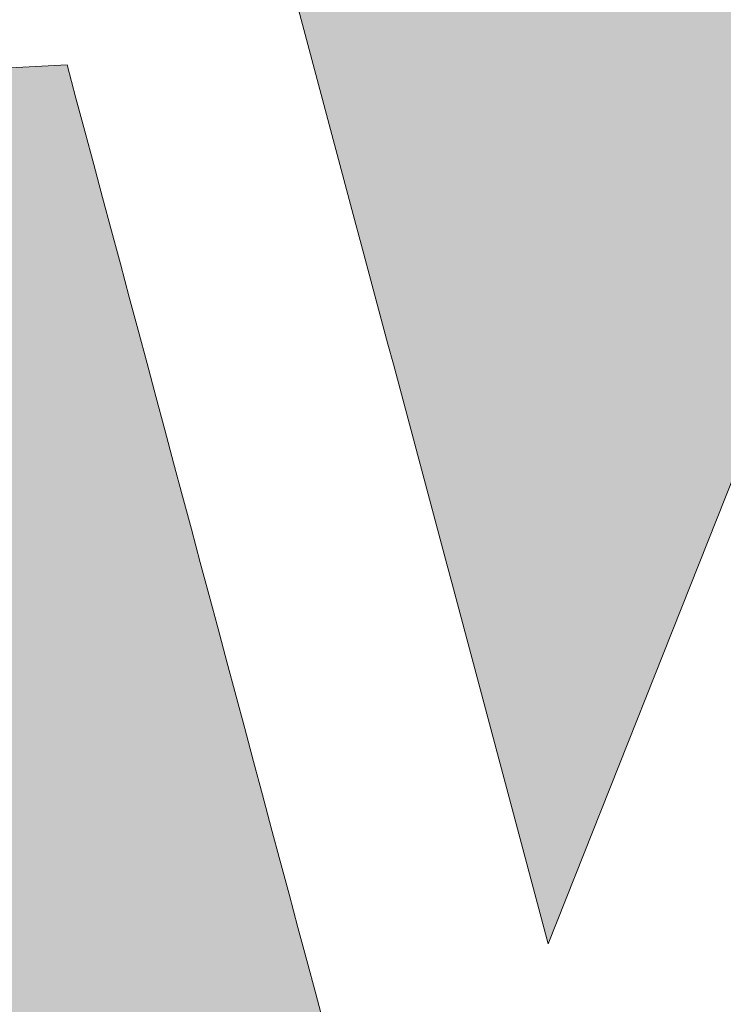
# Model space of a CAD drawing. Units: inches. Extents: x 316.7 to 358.5, y 583 to 604.8.
# Drawn here: x 326.7 to 328.3, y 586.8 to 588.9 of the extents above; entities that cross this region are included whole.
import ezdxf

# ---------------------------------------------------------------- set-up
doc = ezdxf.new("R2010")
doc.units = ezdxf.units.IN
doc.header["$MEASUREMENT"] = 0
doc.layers.add('Layer 1', color=7, linetype='Continuous')

msp = doc.modelspace()

# ---------------------------------------------------------------- hatches: boundary and pattern name
at = {"layer": 'Layer 1', "true_color": 0xffffff}
h = msp.add_hatch(color=7, dxfattribs=at)
edge = h.paths.add_edge_path()
edge.add_spline(control_points=[(334.5371, 592.6641), (335.7676, 592.6206), (336.8779, 592.103), (337.6924, 591.2896), (337.7422, 591.2397), (337.791, 591.1875), (337.8398, 591.1348), (337.8398, 591.1348), (337.8457, 591.2217), (337.8457, 591.2217), (337.9121, 591.2749), (337.9785, 591.3271), (338.0469, 591.3794), (338.3359, 590.9707), (338.5088, 590.5732), (338.5469, 590.1895), (338.5469, 590.1895), (338.5234, 590.1655), (338.5234, 590.1655), (338.7207, 589.7949), (338.8691, 589.3945), (338.9619, 588.9741), (338.9619, 588.9741), (339.0078, 589.0454), (339.0078, 589.0454), (339.0918, 589.0576), (339.1758, 589.0693), (339.2607, 589.0815), (339.3086, 588.582), (339.2588, 588.1523), (339.1006, 587.7998), (339.1006, 587.7998), (339.0674, 587.7915), (339.0674, 587.7915), (339.0508, 587.3564), (338.9766, 586.9375), (338.8516, 586.54), (338.8516, 586.54), (338.9277, 586.5791), (338.9277, 586.5791), (339.0059, 586.5479), (339.0859, 586.5151), (339.1641, 586.4839), (338.9551, 586.0278), (338.6973, 585.6792), (338.3848, 585.4541), (338.3848, 585.4541), (338.3516, 585.4634), (338.3516, 585.4634), (338.1631, 585.1636), (337.9414, 584.8853), (337.6924, 584.6362), (337.6416, 584.585), (337.5898, 584.5361), (337.5371, 584.4878), (337.5371, 584.4878), (337.623, 584.4834), (337.623, 584.4834), (337.6758, 584.4165), (337.7295, 584.3491), (337.7822, 584.2822), (337.373, 583.9922), (336.9766, 583.8203), (336.5918, 583.7813), (336.5918, 583.7813), (336.5684, 583.8052), (336.5684, 583.8052), (336.1973, 583.6079), (335.7969, 583.4595), (335.376, 583.3672), (335.376, 583.3672), (335.4473, 583.3208), (335.4473, 583.3208), (335.459, 583.2363), (335.4717, 583.1509), (335.4844, 583.0669), (334.9854, 583.0205), (334.5547, 583.0693), (334.2021, 583.228), (334.2021, 583.228), (334.1934, 583.2612), (334.1934, 583.2612), (333.7598, 583.2769), (333.3398, 583.3511), (332.9434, 583.4771), (332.9434, 583.4771), (332.9805, 583.4009), (332.9805, 583.4009), (332.9492, 583.3213), (332.918, 583.2427), (332.8867, 583.1631), (332.4307, 583.3721), (332.082, 583.6299), (331.8564, 583.9438), (331.8564, 583.9438), (331.8652, 583.9766), (331.8652, 583.9766), (331.5654, 584.1646), (331.2891, 584.3867), (331.0381, 584.6362), (330.9883, 584.686), (330.9395, 584.7383), (330.8906, 584.791), (330.8906, 584.791), (330.8848, 584.7036), (330.8848, 584.7036), (330.8184, 584.6519), (330.752, 584.5991), (330.6846, 584.5464), (330.3945, 584.9546), (330.2227, 585.3521), (330.1836, 585.7368), (330.1836, 585.7368), (330.207, 585.7598), (330.207, 585.7598), (330.0107, 586.1304), (329.8613, 586.5308), (329.7695, 586.9526), (329.7695, 586.9526), (329.7227, 586.8804), (329.7227, 586.8804), (329.6387, 586.8677), (329.5547, 586.8564), (329.4697, 586.8442), (329.4219, 587.3438), (329.4717, 587.7734), (329.6299, 588.1255), (329.6299, 588.1255), (329.6631, 588.1348), (329.6631, 588.1348), (329.6797, 588.5693), (329.7539, 588.9888), (329.8789, 589.3853), (329.8789, 589.3853), (329.8027, 589.3467), (329.8027, 589.3467), (329.7246, 589.3789), (329.6445, 589.4102), (329.5664, 589.4419), (329.7754, 589.8975), (330.0332, 590.2461), (330.3457, 590.4712), (330.3457, 590.4712), (330.3789, 590.4624), (330.3789, 590.4624), (330.5684, 590.7622), (330.7891, 591.04), (331.0381, 591.2896), (331.0898, 591.3403), (331.1406, 591.3896), (331.1934, 591.4375), (331.1934, 591.4375), (331.1074, 591.4424), (331.1074, 591.4424), (331.0537, 591.5093), (331.001, 591.5767), (330.9482, 591.6436), (331.3574, 591.9331), (331.7539, 592.1064), (332.1387, 592.1455), (332.1387, 592.1455), (332.1621, 592.1216), (332.1621, 592.1216), (332.5332, 592.3179), (332.9336, 592.4663), (333.3545, 592.5586), (333.3545, 592.5586), (333.2832, 592.606), (333.2832, 592.606), (333.2715, 592.6904), (333.2588, 592.7744), (333.2461, 592.8589), (333.7461, 592.9053), (334.1758, 592.856), (334.5283, 592.6978), (334.5283, 592.6978), (334.5371, 592.6641), (334.5371, 592.6641), (334.5371, 592.6641), (334.5371, 592.6641), (334.5371, 592.6641)], knot_values=[0, 0, 0, 0, 1, 1, 1, 2, 2, 2, 3, 3, 3, 4, 4, 4, 5, 5, 5, 6, 6, 6, 7, 7, 7, 8, 8, 8, 9, 9, 9, 10, 10, 10, 11, 11, 11, 12, 12, 12, 13, 13, 13, 14, 14, 14, 15, 15, 15, 16, 16, 16, 17, 17, 17, 18, 18, 18, 19, 19, 19, 20, 20, 20, 21, 21, 21, 22, 22, 22, 23, 23, 23, 24, 24, 24, 25, 25, 25, 26, 26, 26, 27, 27, 27, 28, 28, 28, 29, 29, 29, 30, 30, 30, 31, 31, 31, 32, 32, 32, 33, 33, 33, 34, 34, 34, 35, 35, 35, 36, 36, 36, 37, 37, 37, 38, 38, 38, 39, 39, 39, 40, 40, 40, 41, 41, 41, 42, 42, 42, 43, 43, 43, 44, 44, 44, 45, 45, 45, 46, 46, 46, 47, 47, 47, 48, 48, 48, 49, 49, 49, 50, 50, 50, 51, 51, 51, 52, 52, 52, 53, 53, 53, 54, 54, 54, 55, 55, 55, 56, 56, 56, 57, 57, 57, 58, 58, 58, 59, 59, 59, 60, 60, 60, 60], degree=3, periodic=1)
edge = h.paths.add_edge_path()
edge.add_spline(control_points=[(327.915, 586.8892), (327.915, 586.8892), (330.166, 592.5586), (330.166, 592.5586), (330.166, 592.5586), (326.8418, 592.5586), (326.8418, 592.5586), (326.8418, 592.5586), (324.2275, 589.2339), (324.2275, 589.2339), (325.2051, 589.3931), (326.1826, 589.5513), (327.1602, 589.71), (327.4121, 588.7695), (327.6641, 587.8296), (327.915, 586.8892), (327.915, 586.8892), (327.915, 586.8892), (327.915, 586.8892)], knot_values=[0, 0, 0, 0, 1, 1, 1, 2, 2, 2, 3, 3, 3, 4, 4, 4, 5, 5, 5, 6, 6, 6, 6], degree=3, periodic=1)
edge = h.paths.add_edge_path()
edge.add_spline(control_points=[(326.8535, 588.8276), (327.2715, 587.2666), (327.6895, 585.7056), (328.1074, 584.145), (324.46, 584.145), (320.8115, 584.145), (317.1641, 584.145), (317.0186, 584.7056), (316.8721, 585.2661), (316.7266, 585.8267), (319.8789, 587.7603), (323.2832, 588.645), (326.8535, 588.8276), (326.8535, 588.8276), (326.8535, 588.8276), (326.8535, 588.8276)], knot_values=[0, 0, 0, 0, 1, 1, 1, 2, 2, 2, 3, 3, 3, 4, 4, 4, 5, 5, 5, 5], degree=3, periodic=1)
h.paths.add_polyline_path([(340.959, 588.1299), (348.1484, 588.1299), (348.1484, 587.0366), (340.959, 587.0366)])
edge = h.paths.add_edge_path()
edge.add_spline(control_points=[(338.0537, 600.0005), (338.0537, 600.0005), (337.1211, 600.0049), (337.1211, 600.0049), (337.1211, 600.0049), (336.3965, 604.7935), (336.3965, 604.7935), (336.3965, 604.7935), (335.1592, 604.7935), (335.1592, 604.7935), (335.1592, 604.7935), (325.8203, 604.7935), (325.8203, 604.7935), (325.8203, 604.7935), (325.2002, 603.1514), (325.2002, 603.1514), (325.2002, 603.1514), (325.9844, 603.1514), (325.9844, 603.1514), (325.9844, 603.1514), (328.2305, 594.7695), (328.2305, 594.7695), (328.2305, 594.7695), (328.293, 594.5342), (328.293, 594.5342), (328.293, 594.5342), (328.2969, 594.5332), (328.2969, 594.5332), (328.2969, 594.5332), (328.5137, 593.7085), (328.5137, 593.7085), (328.5137, 593.7085), (334.209, 593.7085), (334.209, 593.7085), (334.209, 593.7085), (334.3359, 594.0093), (334.3359, 594.0093), (338.6709, 593.3345), (340.4521, 591.3784), (341.8545, 588.5952), (341.8545, 588.5952), (347.1621, 588.5952), (347.1621, 588.5952), (349.2109, 590.7441), (351.8438, 592.2104), (355.6445, 592.3159), (355.6445, 592.3159), (355.6445, 595.9819), (355.6445, 595.9819), (355.6445, 595.9819), (353.0723, 595.9819), (353.0723, 595.9819), (353.0723, 595.9819), (350.8281, 599.9312), (350.8281, 599.9312), (350.8281, 599.9312), (340.2676, 599.9883), (340.2676, 599.9883), (340.2676, 599.9883), (340.6465, 601.2134), (340.6465, 601.2134), (340.6465, 601.2134), (355.1699, 601.2134), (355.1699, 601.2134), (355.1699, 601.2134), (355.6748, 599.729), (355.6748, 599.729), (355.6748, 599.729), (357.6855, 600.4111), (357.6855, 600.4111), (357.6855, 600.4111), (356.9355, 602.6167), (356.9355, 602.6167), (356.9355, 602.6167), (356.6895, 603.3398), (356.6895, 603.3398), (356.6895, 603.3398), (355.9297, 603.3398), (355.9297, 603.3398), (355.9297, 603.3398), (339.8643, 603.3398), (339.8643, 603.3398), (339.8643, 603.3398), (339.083, 603.3398), (339.083, 603.3398), (339.083, 603.3398), (338.8516, 602.5879), (338.8516, 602.5879), (338.8516, 602.5879), (338.0537, 600.0005), (338.0537, 600.0005), (338.0537, 600.0005), (338.0537, 600.0005), (338.0537, 600.0005)], knot_values=[0, 0, 0, 0, 1, 1, 1, 2, 2, 2, 3, 3, 3, 4, 4, 4, 5, 5, 5, 6, 6, 6, 7, 7, 7, 8, 8, 8, 9, 9, 9, 10, 10, 10, 11, 11, 11, 12, 12, 12, 13, 13, 13, 14, 14, 14, 15, 15, 15, 16, 16, 16, 17, 17, 17, 18, 18, 18, 19, 19, 19, 20, 20, 20, 21, 21, 21, 22, 22, 22, 23, 23, 23, 24, 24, 24, 25, 25, 25, 26, 26, 26, 27, 27, 27, 28, 28, 28, 29, 29, 29, 30, 30, 30, 31, 31, 31, 31], degree=3, periodic=1)
edge = h.paths.add_edge_path()
edge.add_spline(control_points=[(333.0488, 597.8638), (331.5684, 597.3086), (330, 597.0459), (328.3105, 597.2026), (328.3105, 597.2026), (326.7168, 603.1514), (326.7168, 603.1514), (326.7168, 603.1514), (333.998, 603.1514), (333.998, 603.1514), (333.998, 603.1514), (333.0488, 597.8638), (333.0488, 597.8638), (333.0488, 597.8638), (333.0488, 597.8638), (333.0488, 597.8638)], knot_values=[0, 0, 0, 0, 1, 1, 1, 2, 2, 2, 3, 3, 3, 4, 4, 4, 5, 5, 5, 5], degree=3, periodic=1)
edge = h.paths.add_edge_path()
edge.add_spline(control_points=[(354.5957, 590.9609), (355.6084, 590.9243), (356.5215, 590.499), (357.1914, 589.8291), (357.2334, 589.7886), (357.2734, 589.7461), (357.3125, 589.7021), (357.3125, 589.7021), (357.3164, 589.7739), (357.3164, 589.7739), (357.373, 589.8169), (357.4277, 589.8608), (357.4824, 589.9033), (357.7217, 589.5669), (357.8633, 589.2407), (357.8945, 588.9243), (357.8945, 588.9243), (357.875, 588.9053), (357.875, 588.9053), (358.0371, 588.6001), (358.1602, 588.271), (358.2363, 587.9243), (358.2363, 587.9243), (358.2734, 587.9824), (358.2734, 587.9824), (358.3438, 587.9932), (358.4131, 588.0029), (358.4824, 588.0132), (358.5215, 587.6021), (358.4805, 587.248), (358.3496, 586.958), (358.3496, 586.958), (358.3223, 586.9517), (358.3223, 586.9517), (358.3105, 586.5938), (358.249, 586.248), (358.1445, 585.9219), (358.1445, 585.9219), (358.208, 585.9536), (358.208, 585.9536), (358.2734, 585.9277), (358.3379, 585.9019), (358.4023, 585.876), (358.2314, 585.5005), (358.0195, 585.2144), (357.7617, 585.0283), (357.7617, 585.0283), (357.7344, 585.0352), (357.7344, 585.0352), (357.5791, 584.7891), (357.3965, 584.5601), (357.1914, 584.3555), (357.1504, 584.314), (357.1074, 584.2729), (357.0645, 584.2334), (357.0645, 584.2334), (357.1348, 584.2295), (357.1348, 584.2295), (357.1787, 584.1748), (357.2227, 584.1191), (357.2656, 584.0635), (356.9277, 583.8257), (356.6025, 583.6831), (356.2871, 583.6514), (356.2871, 583.6514), (356.2676, 583.6709), (356.2676, 583.6709), (355.9629, 583.5083), (355.6328, 583.3862), (355.2852, 583.3101), (355.2852, 583.3101), (355.3457, 583.2725), (355.3457, 583.2725), (355.3545, 583.2026), (355.3652, 583.1333), (355.375, 583.064), (354.9629, 583.0259), (354.6094, 583.0659), (354.3203, 583.1963), (354.3203, 583.1963), (354.3125, 583.2241), (354.3125, 583.2241), (353.9551, 583.2363), (353.6094, 583.2983), (353.2832, 583.4009), (353.2832, 583.4009), (353.3154, 583.3389), (353.3154, 583.3389), (353.2891, 583.2734), (353.2637, 583.2085), (353.2373, 583.1436), (352.8623, 583.3159), (352.5762, 583.5269), (352.3896, 583.7856), (352.3896, 583.7856), (352.3984, 583.8125), (352.3984, 583.8125), (352.1504, 583.9673), (351.9219, 584.1499), (351.7168, 584.3555), (351.6758, 584.3965), (351.6348, 584.439), (351.5947, 584.4824), (351.5947, 584.4824), (351.5918, 584.4111), (351.5918, 584.4111), (351.5371, 584.3677), (351.4805, 584.3237), (351.4258, 584.2813), (351.1875, 584.6177), (351.0449, 584.9448), (351.0127, 585.2607), (351.0127, 585.2607), (351.0332, 585.2803), (351.0332, 585.2803), (350.8711, 585.585), (350.748, 585.9141), (350.6729, 586.2603), (350.6729, 586.2603), (350.6338, 586.2021), (350.6338, 586.2021), (350.5645, 586.1919), (350.4951, 586.1812), (350.4258, 586.1714), (350.3867, 586.5825), (350.4277, 586.937), (350.5586, 587.2271), (350.5586, 587.2271), (350.5859, 587.2334), (350.5859, 587.2334), (350.5977, 587.5908), (350.6602, 587.9365), (350.7627, 588.2627), (350.7627, 588.2627), (350.7012, 588.231), (350.7012, 588.231), (350.6357, 588.2568), (350.5703, 588.2827), (350.5049, 588.3101), (350.6777, 588.6841), (350.8896, 588.9712), (351.1465, 589.1567), (351.1465, 589.1567), (351.1738, 589.1494), (351.1738, 589.1494), (351.3281, 589.3965), (351.5117, 589.6245), (351.7168, 589.8291), (351.7588, 589.8711), (351.8008, 589.9116), (351.8438, 589.9517), (351.8438, 589.9517), (351.7725, 589.9551), (351.7725, 589.9551), (351.7285, 590.0107), (351.6865, 590.0654), (351.6426, 590.1211), (351.9785, 590.3589), (352.3066, 590.502), (352.6221, 590.5337), (352.6221, 590.5337), (352.6416, 590.5137), (352.6416, 590.5137), (352.9473, 590.6758), (353.2754, 590.7983), (353.623, 590.874), (353.623, 590.874), (353.5635, 590.9126), (353.5635, 590.9126), (353.5527, 590.9819), (353.543, 591.0513), (353.5342, 591.1211), (353.9443, 591.1597), (354.2988, 591.1191), (354.5879, 590.9883), (354.5879, 590.9883), (354.5957, 590.9609), (354.5957, 590.9609), (354.5957, 590.9609), (354.5957, 590.9609), (354.5957, 590.9609)], knot_values=[0, 0, 0, 0, 1, 1, 1, 2, 2, 2, 3, 3, 3, 4, 4, 4, 5, 5, 5, 6, 6, 6, 7, 7, 7, 8, 8, 8, 9, 9, 9, 10, 10, 10, 11, 11, 11, 12, 12, 12, 13, 13, 13, 14, 14, 14, 15, 15, 15, 16, 16, 16, 17, 17, 17, 18, 18, 18, 19, 19, 19, 20, 20, 20, 21, 21, 21, 22, 22, 22, 23, 23, 23, 24, 24, 24, 25, 25, 25, 26, 26, 26, 27, 27, 27, 28, 28, 28, 29, 29, 29, 30, 30, 30, 31, 31, 31, 32, 32, 32, 33, 33, 33, 34, 34, 34, 35, 35, 35, 36, 36, 36, 37, 37, 37, 38, 38, 38, 39, 39, 39, 40, 40, 40, 41, 41, 41, 42, 42, 42, 43, 43, 43, 44, 44, 44, 45, 45, 45, 46, 46, 46, 47, 47, 47, 48, 48, 48, 49, 49, 49, 50, 50, 50, 51, 51, 51, 52, 52, 52, 53, 53, 53, 54, 54, 54, 55, 55, 55, 56, 56, 56, 57, 57, 57, 58, 58, 58, 59, 59, 59, 60, 60, 60, 60], degree=3, periodic=1)
edge = h.paths.add_edge_path()
edge.add_spline(control_points=[(356.1035, 588.7427), (356.5264, 588.3203), (356.7881, 587.7373), (356.7881, 587.0923), (356.7881, 586.4482), (356.5264, 585.8647), (356.1035, 585.4419), (355.6816, 585.0195), (355.0986, 584.7583), (354.4531, 584.7583), (353.8096, 584.7583), (353.2266, 585.0195), (352.8037, 585.4419), (352.3809, 585.8647), (352.1211, 586.4482), (352.1211, 587.0923), (352.1211, 587.7373), (352.3809, 588.3203), (352.8037, 588.7427), (353.2266, 589.165), (353.8096, 589.4263), (354.4531, 589.4263), (355.0986, 589.4263), (355.6816, 589.165), (356.1035, 588.7427), (356.1035, 588.7427), (356.1035, 588.7427), (356.1035, 588.7427)], knot_values=[0, 0, 0, 0, 1, 1, 1, 2, 2, 2, 3, 3, 3, 4, 4, 4, 5, 5, 5, 6, 6, 6, 7, 7, 7, 8, 8, 8, 9, 9, 9, 9], degree=3, periodic=1)
edge = h.paths.add_edge_path()
edge.add_spline(control_points=[(336.3711, 589.9683), (335.8574, 590.4814), (335.1484, 590.7993), (334.3652, 590.7993), (333.582, 590.7993), (332.873, 590.4814), (332.3604, 589.9683), (331.8477, 589.4546), (331.5293, 588.7461), (331.5293, 587.9634), (331.5293, 587.1792), (331.8477, 586.4707), (332.3604, 585.9575), (332.873, 585.4438), (333.582, 585.127), (334.3652, 585.127), (335.1484, 585.127), (335.8574, 585.4438), (336.3711, 585.9575), (336.8838, 586.4707), (337.2012, 587.1792), (337.2012, 587.9634), (337.2012, 588.7461), (336.8838, 589.4546), (336.3711, 589.9683)], knot_values=[0, 0, 0, 0, 1, 1, 1, 2, 2, 2, 3, 3, 3, 4, 4, 4, 5, 5, 5, 6, 6, 6, 7, 7, 7, 8, 8, 8, 8], degree=3, periodic=1)

# ---------------------------------------------------------------- linework, layer by layer
at = {"layer": 'Layer 1', "lineweight": 0}
for points, knots in [([(338.0537, 600.0005), (338.0537, 600.0005), (337.1211, 600.0049), (337.1211, 600.0049), (337.1211, 600.0049), (336.3965, 604.7935), (336.3965, 604.7935), (336.3965, 604.7935), (335.1592, 604.7935), (335.1592, 604.7935), (335.1592, 604.7935), (325.8203, 604.7935), (325.8203, 604.7935), (325.8203, 604.7935), (325.2002, 603.1514), (325.2002, 603.1514), (325.2002, 603.1514), (325.9844, 603.1514), (325.9844, 603.1514), (325.9844, 603.1514), (328.2305, 594.7695), (328.2305, 594.7695), (328.2305, 594.7695), (328.293, 594.5342), (328.293, 594.5342), (328.293, 594.5342), (328.2969, 594.5332), (328.2969, 594.5332), (328.2969, 594.5332), (328.5137, 593.7085), (328.5137, 593.7085), (328.5137, 593.7085), (334.209, 593.7085), (334.209, 593.7085), (334.209, 593.7085), (334.3359, 594.0093), (334.3359, 594.0093), (338.6709, 593.3345), (340.4521, 591.3784), (341.8545, 588.5952), (341.8545, 588.5952), (347.1621, 588.5952), (347.1621, 588.5952), (349.2109, 590.7441), (351.8438, 592.2104), (355.6445, 592.3159), (355.6445, 592.3159), (355.6445, 595.9819), (355.6445, 595.9819), (355.6445, 595.9819), (353.0723, 595.9819), (353.0723, 595.9819), (353.0723, 595.9819), (350.8281, 599.9312), (350.8281, 599.9312), (350.8281, 599.9312), (340.2676, 599.9883), (340.2676, 599.9883), (340.2676, 599.9883), (340.6465, 601.2134), (340.6465, 601.2134), (340.6465, 601.2134), (355.1699, 601.2134), (355.1699, 601.2134), (355.1699, 601.2134), (355.6748, 599.729), (355.6748, 599.729), (355.6748, 599.729), (357.6855, 600.4111), (357.6855, 600.4111), (357.6855, 600.4111), (356.9355, 602.6167), (356.9355, 602.6167), (356.9355, 602.6167), (356.6895, 603.3398), (356.6895, 603.3398), (356.6895, 603.3398), (355.9297, 603.3398), (355.9297, 603.3398), (355.9297, 603.3398), (339.8643, 603.3398), (339.8643, 603.3398), (339.8643, 603.3398), (339.083, 603.3398), (339.083, 603.3398), (339.083, 603.3398), (338.8516, 602.5879), (338.8516, 602.5879), (338.8516, 602.5879), (338.0537, 600.0005), (338.0537, 600.0005), (338.0537, 600.0005), (338.0537, 600.0005), (338.0537, 600.0005)], [0, 0, 0, 0, 1, 1, 1, 2, 2, 2, 3, 3, 3, 4, 4, 4, 5, 5, 5, 6, 6, 6, 7, 7, 7, 8, 8, 8, 9, 9, 9, 10, 10, 10, 11, 11, 11, 12, 12, 12, 13, 13, 13, 14, 14, 14, 15, 15, 15, 16, 16, 16, 17, 17, 17, 18, 18, 18, 19, 19, 19, 20, 20, 20, 21, 21, 21, 22, 22, 22, 23, 23, 23, 24, 24, 24, 25, 25, 25, 26, 26, 26, 27, 27, 27, 28, 28, 28, 29, 29, 29, 30, 30, 30, 31, 31, 31, 31]), ([(327.915, 586.8892), (327.915, 586.8892), (330.166, 592.5586), (330.166, 592.5586), (330.166, 592.5586), (326.8418, 592.5586), (326.8418, 592.5586), (326.8418, 592.5586), (324.2275, 589.2339), (324.2275, 589.2339), (325.2051, 589.3931), (326.1826, 589.5513), (327.1602, 589.71), (327.4121, 588.7695), (327.6641, 587.8296), (327.915, 586.8892), (327.915, 586.8892), (327.915, 586.8892), (327.915, 586.8892)], [0, 0, 0, 0, 1, 1, 1, 2, 2, 2, 3, 3, 3, 4, 4, 4, 5, 5, 5, 6, 6, 6, 6]), ([(326.8535, 588.8276), (327.2715, 587.2666), (327.6895, 585.7056), (328.1074, 584.145), (324.46, 584.145), (320.8115, 584.145), (317.1641, 584.145), (317.0186, 584.7056), (316.8721, 585.2661), (316.7266, 585.8267), (319.8789, 587.7603), (323.2832, 588.645), (326.8535, 588.8276), (326.8535, 588.8276), (326.8535, 588.8276), (326.8535, 588.8276)], [0, 0, 0, 0, 1, 1, 1, 2, 2, 2, 3, 3, 3, 4, 4, 4, 5, 5, 5, 5])]:
    msp.add_open_spline(points, degree=3, knots=knots, dxfattribs=at)
for points in [[(327.3709, 588.8957), (327.3798, 588.924), (327.3709, 588.8957), (327.3798, 588.924)], [(327.5273, 588.8982), (327.5362, 588.9265), (327.5273, 588.8982), (327.5362, 588.9265)], [(327.6837, 588.9008), (327.6926, 588.9291), (327.6837, 588.9008), (327.6926, 588.9291)], [(328.1529, 588.9084), (328.1618, 588.9367), (328.1529, 588.9084), (328.1618, 588.9367)], [(328.0908, 588.8761), (328.0998, 588.9044), (328.0908, 588.8761), (328.0998, 588.9044)], [(328.2472, 588.8787), (328.2562, 588.907), (328.2472, 588.8787), (328.2562, 588.907)], [(327.3089, 588.8634), (327.3178, 588.8917), (327.3089, 588.8634), (327.3178, 588.8917)], [(327.4652, 588.8659), (327.4742, 588.8942), (327.4652, 588.8659), (327.4742, 588.8942)], [(327.6216, 588.8685), (327.6306, 588.8968), (327.6216, 588.8685), (327.6306, 588.8968)], [(327.778, 588.871), (327.787, 588.8993), (327.778, 588.871), (327.787, 588.8993)], [(327.2468, 588.8311), (327.2557, 588.8594), (327.2468, 588.8311), (327.2557, 588.8594)], [(327.2468, 588.8311), (327.2557, 588.8594), (327.2468, 588.8311), (327.2557, 588.8594)], [(327.4032, 588.8336), (327.4121, 588.8619), (327.4032, 588.8336), (327.4121, 588.8619)], [(327.5596, 588.8362), (327.5685, 588.8645), (327.5596, 588.8362), (327.5685, 588.8645)], [(327.716, 588.8387), (327.7249, 588.867), (327.716, 588.8387), (327.7249, 588.867)], [(328.1852, 588.8464), (328.1941, 588.8747), (328.1852, 588.8464), (328.1941, 588.8747)], [(327.6539, 588.8064), (327.6629, 588.8347), (327.6539, 588.8064), (327.6629, 588.8347)], [(327.8103, 588.809), (327.8193, 588.8373), (327.8103, 588.809), (327.8193, 588.8373)], [(328.1231, 588.8141), (328.1321, 588.8424), (328.1231, 588.8141), (328.1321, 588.8424)], [(328.1231, 588.8141), (328.1321, 588.8424), (328.1231, 588.8141), (328.1321, 588.8424)], [(328.2795, 588.8166), (328.2885, 588.8449), (328.2795, 588.8166), (328.2885, 588.8449)], [(328.2795, 588.8166), (328.2885, 588.8449), (328.2795, 588.8166), (328.2885, 588.8449)], [(327.1848, 588.7988), (327.1937, 588.8271), (327.1848, 588.7988), (327.1937, 588.8271)], [(327.1848, 588.7988), (327.1937, 588.8271), (327.1848, 588.7988), (327.1937, 588.8271)], [(327.3412, 588.8013), (327.3501, 588.8296), (327.3412, 588.8013), (327.3501, 588.8296)], [(327.3412, 588.8013), (327.3501, 588.8296), (327.3412, 588.8013), (327.3501, 588.8296)], [(327.4975, 588.8039), (327.5065, 588.8322), (327.4975, 588.8039), (327.5065, 588.8322)], [(327.4975, 588.8039), (327.5065, 588.8322), (327.4975, 588.8039), (327.5065, 588.8322)], [(328.2175, 588.7843), (328.2264, 588.8126), (328.2175, 588.7843), (328.2264, 588.8126)], [(327.1227, 588.7665), (327.1316, 588.7948), (327.1227, 588.7665), (327.1316, 588.7948)], [(327.2791, 588.769), (327.288, 588.7973), (327.2791, 588.769), (327.288, 588.7973)], [(327.2791, 588.769), (327.288, 588.7973), (327.2791, 588.769), (327.288, 588.7973)], [(327.4355, 588.7716), (327.4444, 588.7999), (327.4355, 588.7716), (327.4444, 588.7999)], [(327.4355, 588.7716), (327.4444, 588.7999), (327.4355, 588.7716), (327.4444, 588.7999)], [(327.5919, 588.7741), (327.6008, 588.8024), (327.5919, 588.7741), (327.6008, 588.8024)], [(327.7483, 588.7767), (327.7572, 588.805), (327.7483, 588.7767), (327.7572, 588.805)], [(327.5298, 588.7418), (327.5388, 588.7701), (327.5298, 588.7418), (327.5388, 588.7701)], [(327.6862, 588.7444), (327.6952, 588.7727), (327.6862, 588.7444), (327.6952, 588.7727)], [(328.1554, 588.752), (328.1644, 588.7803), (328.1554, 588.752), (328.1644, 588.7803)], [(327.0607, 588.7342), (327.0696, 588.7625), (327.0607, 588.7342), (327.0696, 588.7625)], [(327.0607, 588.7342), (327.0696, 588.7625), (327.0607, 588.7342), (327.0696, 588.7625)], [(327.2171, 588.7367), (327.226, 588.765), (327.2171, 588.7367), (327.226, 588.765)], [(327.3735, 588.7393), (327.3824, 588.7676), (327.3735, 588.7393), (327.3824, 588.7676)], [(327.3735, 588.7393), (327.3824, 588.7676), (327.3735, 588.7393), (327.3824, 588.7676)], [(328.2498, 588.7223), (328.2587, 588.7506), (328.2498, 588.7223), (328.2587, 588.7506)], [(328.2498, 588.7223), (328.2587, 588.7506), (328.2498, 588.7223), (328.2587, 588.7506)], [(326.9986, 588.7019), (327.0075, 588.7302), (326.9986, 588.7019), (327.0075, 588.7302)], [(327.155, 588.7044), (327.1639, 588.7327), (327.155, 588.7044), (327.1639, 588.7327)], [(327.3114, 588.707), (327.3203, 588.7353), (327.3114, 588.707), (327.3203, 588.7353)], [(327.6242, 588.7121), (327.6331, 588.7404), (327.6242, 588.7121), (327.6331, 588.7404)], [(327.7806, 588.7146), (327.7895, 588.7429), (327.7806, 588.7146), (327.7895, 588.7429)], [(327.7806, 588.7146), (327.7895, 588.7429), (327.7806, 588.7146), (327.7895, 588.7429)], [(327.5621, 588.6798), (327.5711, 588.7081), (327.5621, 588.6798), (327.5711, 588.7081)], [(327.7185, 588.6823), (327.7275, 588.7106), (327.7185, 588.6823), (327.7275, 588.7106)], [(328.1877, 588.69), (328.1967, 588.7183), (328.1877, 588.69), (328.1967, 588.7183)], [(328.1877, 588.69), (328.1967, 588.7183), (328.1877, 588.69), (328.1967, 588.7183)], [(326.9366, 588.6696), (326.9455, 588.6979), (326.9366, 588.6696), (326.9455, 588.6979)], [(327.093, 588.6721), (327.1019, 588.7004), (327.093, 588.6721), (327.1019, 588.7004)], [(327.093, 588.6721), (327.1019, 588.7004), (327.093, 588.6721), (327.1019, 588.7004)], [(327.2494, 588.6747), (327.2583, 588.703), (327.2494, 588.6747), (327.2583, 588.703)], [(328.2821, 588.6602), (328.291, 588.6885), (328.2821, 588.6602), (328.291, 588.6885)], [(327.0309, 588.6398), (327.0398, 588.6681), (327.0309, 588.6398), (327.0398, 588.6681)], [(327.1873, 588.6424), (327.1962, 588.6707), (327.1873, 588.6424), (327.1962, 588.6707)], [(327.1873, 588.6424), (327.1962, 588.6707), (327.1873, 588.6424), (327.1962, 588.6707)], [(327.3437, 588.6449), (327.3526, 588.6732), (327.3437, 588.6449), (327.3526, 588.6732)], [(327.6565, 588.65), (327.6654, 588.6783), (327.6565, 588.65), (327.6654, 588.6783)], [(327.8129, 588.6526), (327.8218, 588.6809), (327.8129, 588.6526), (327.8218, 588.6809)], [(327.2817, 588.6126), (327.2906, 588.6409), (327.2817, 588.6126), (327.2906, 588.6409)], [(327.2817, 588.6126), (327.2906, 588.6409), (327.2817, 588.6126), (327.2906, 588.6409)], [(327.2817, 588.6126), (327.2906, 588.6409), (327.2817, 588.6126), (327.2906, 588.6409)], [(327.5944, 588.6177), (327.6034, 588.646), (327.5944, 588.6177), (327.6034, 588.646)], [(327.7508, 588.6203), (327.7598, 588.6486), (327.7508, 588.6203), (327.7598, 588.6486)], [(328.22, 588.6279), (328.229, 588.6562), (328.22, 588.6279), (328.229, 588.6562)], [(328.22, 588.6279), (328.229, 588.6562), (328.22, 588.6279), (328.229, 588.6562)], [(326.9689, 588.6075), (326.9778, 588.6358), (326.9689, 588.6075), (326.9778, 588.6358)], [(326.9689, 588.6075), (326.9778, 588.6358), (326.9689, 588.6075), (326.9778, 588.6358)], [(327.1253, 588.6101), (327.1342, 588.6384), (327.1253, 588.6101), (327.1342, 588.6384)], [(327.8452, 588.5905), (327.8541, 588.6188), (327.8452, 588.5905), (327.8541, 588.6188)], [(327.0632, 588.5778), (327.0721, 588.6061), (327.0632, 588.5778), (327.0721, 588.6061)], [(327.2196, 588.5803), (327.2285, 588.6086), (327.2196, 588.5803), (327.2285, 588.6086)], [(327.6888, 588.588), (327.6977, 588.6163), (327.6888, 588.588), (327.6977, 588.6163)], [(327.0012, 588.5455), (327.0101, 588.5738), (327.0012, 588.5455), (327.0101, 588.5738)], [(327.0012, 588.5455), (327.0101, 588.5738), (327.0012, 588.5455), (327.0101, 588.5738)], [(327.1576, 588.548), (327.1665, 588.5763), (327.1576, 588.548), (327.1665, 588.5763)], [(327.314, 588.5506), (327.3229, 588.5789), (327.314, 588.5506), (327.3229, 588.5789)], [(327.6267, 588.5557), (327.6357, 588.584), (327.6267, 588.5557), (327.6357, 588.584)], [(327.7831, 588.5582), (327.7921, 588.5865), (327.7831, 588.5582), (327.7921, 588.5865)], [(328.2523, 588.5659), (328.2613, 588.5942), (328.2523, 588.5659), (328.2613, 588.5942)], [(327.7211, 588.5259), (327.73, 588.5542), (327.7211, 588.5259), (327.73, 588.5542)], [(327.8775, 588.5285), (327.8864, 588.5568), (327.8775, 588.5285), (327.8864, 588.5568)], [(327.0955, 588.5157), (327.1044, 588.544), (327.0955, 588.5157), (327.1044, 588.544)], [(327.0955, 588.5157), (327.1044, 588.544), (327.0955, 588.5157), (327.1044, 588.544)], [(327.2519, 588.5183), (327.2608, 588.5466), (327.2519, 588.5183), (327.2608, 588.5466)], [(327.2519, 588.5183), (327.2608, 588.5466), (327.2519, 588.5183), (327.2608, 588.5466)], [(328.2846, 588.5038), (328.2936, 588.5321), (328.2846, 588.5038), (328.2936, 588.5321)], [(327.0335, 588.4834), (327.0424, 588.5117), (327.0335, 588.4834), (327.0424, 588.5117)], [(327.1899, 588.486), (327.1988, 588.5143), (327.1899, 588.486), (327.1988, 588.5143)], [(327.3463, 588.4885), (327.3552, 588.5168), (327.3463, 588.4885), (327.3552, 588.5168)], [(327.659, 588.4936), (327.668, 588.5219), (327.659, 588.4936), (327.668, 588.5219)], [(327.8154, 588.4962), (327.8244, 588.5245), (327.8154, 588.4962), (327.8244, 588.5245)], [(327.7534, 588.4639), (327.7623, 588.4922), (327.7534, 588.4639), (327.7623, 588.4922)], [(327.9098, 588.4664), (327.9187, 588.4947), (327.9098, 588.4664), (327.9187, 588.4947)], [(326.815, 588.4486), (326.8239, 588.4769), (326.815, 588.4486), (326.8239, 588.4769)], [(327.1278, 588.4537), (327.1367, 588.482), (327.1278, 588.4537), (327.1367, 588.482)], [(327.2842, 588.4562), (327.2931, 588.4845), (327.2842, 588.4562), (327.2931, 588.4845)], [(327.2842, 588.4562), (327.2931, 588.4845), (327.2842, 588.4562), (327.2931, 588.4845)], [(327.2842, 588.4562), (327.2931, 588.4845), (327.2842, 588.4562), (327.2931, 588.4845)], [(326.753, 588.4163), (326.7619, 588.4446), (326.753, 588.4163), (326.7619, 588.4446)], [(326.753, 588.4163), (326.7619, 588.4446), (326.753, 588.4163), (326.7619, 588.4446)], [(327.0658, 588.4214), (327.0747, 588.4497), (327.0658, 588.4214), (327.0747, 588.4497)], [(327.2222, 588.4239), (327.2311, 588.4522), (327.2222, 588.4239), (327.2311, 588.4522)], [(327.2222, 588.4239), (327.2311, 588.4522), (327.2222, 588.4239), (327.2311, 588.4522)], [(327.3786, 588.4265), (327.3875, 588.4548), (327.3786, 588.4265), (327.3875, 588.4548)], [(327.6913, 588.4316), (327.7003, 588.4599), (327.6913, 588.4316), (327.7003, 588.4599)], [(327.8477, 588.4341), (327.8567, 588.4624), (327.8477, 588.4341), (327.8567, 588.4624)], [(327.3165, 588.3942), (327.3254, 588.4225), (327.3165, 588.3942), (327.3254, 588.4225)], [(327.7857, 588.4018), (327.7946, 588.4301), (327.7857, 588.4018), (327.7946, 588.4301)], [(327.9421, 588.4044), (327.951, 588.4327), (327.9421, 588.4044), (327.951, 588.4327)], [(327.9421, 588.4044), (327.951, 588.4327), (327.9421, 588.4044), (327.951, 588.4327)], [(326.8473, 588.3865), (326.8562, 588.4148), (326.8473, 588.3865), (326.8562, 588.4148)], [(327.1601, 588.3916), (327.169, 588.4199), (327.1601, 588.3916), (327.169, 588.4199)], [(327.1601, 588.3916), (327.169, 588.4199), (327.1601, 588.3916), (327.169, 588.4199)], [(327.88, 588.3721), (327.889, 588.4004), (327.88, 588.3721), (327.889, 588.4004)], [(326.7853, 588.3542), (326.7942, 588.3825), (326.7853, 588.3542), (326.7942, 588.3825)], [(326.7853, 588.3542), (326.7942, 588.3825), (326.7853, 588.3542), (326.7942, 588.3825)], [(327.0981, 588.3593), (327.107, 588.3876), (327.0981, 588.3593), (327.107, 588.3876)], [(327.2545, 588.3619), (327.2634, 588.3902), (327.2545, 588.3619), (327.2634, 588.3902)], [(327.2545, 588.3619), (327.2634, 588.3902), (327.2545, 588.3619), (327.2634, 588.3902)], [(327.4109, 588.3644), (327.4198, 588.3927), (327.4109, 588.3644), (327.4198, 588.3927)], [(327.7236, 588.3695), (327.7326, 588.3978), (327.7236, 588.3695), (327.7326, 588.3978)], [(327.7236, 588.3695), (327.7326, 588.3978), (327.7236, 588.3695), (327.7326, 588.3978)], [(327.1924, 588.3296), (327.2013, 588.3579), (327.1924, 588.3296), (327.2013, 588.3579)], [(327.3488, 588.3321), (327.3577, 588.3604), (327.3488, 588.3321), (327.3577, 588.3604)], [(327.818, 588.3398), (327.8269, 588.3681), (327.818, 588.3398), (327.8269, 588.3681)], [(327.9744, 588.3423), (327.9833, 588.3706), (327.9744, 588.3423), (327.9833, 588.3706)], [(326.8796, 588.3245), (326.8885, 588.3528), (326.8796, 588.3245), (326.8885, 588.3528)], [(327.7559, 588.3075), (327.7649, 588.3358), (327.7559, 588.3075), (327.7649, 588.3358)], [(327.9123, 588.31), (327.9213, 588.3383), (327.9123, 588.31), (327.9213, 588.3383)], [(327.9123, 588.31), (327.9213, 588.3383), (327.9123, 588.31), (327.9213, 588.3383)], [(326.8176, 588.2922), (326.8265, 588.3205), (326.8176, 588.2922), (326.8265, 588.3205)], [(326.974, 588.2947), (326.9829, 588.323), (326.974, 588.2947), (326.9829, 588.323)], [(327.1304, 588.2973), (327.1393, 588.3256), (327.1304, 588.2973), (327.1393, 588.3256)], [(327.1304, 588.2973), (327.1393, 588.3256), (327.1304, 588.2973), (327.1393, 588.3256)], [(327.1304, 588.2973), (327.1393, 588.3256), (327.1304, 588.2973), (327.1393, 588.3256)], [(327.2868, 588.2998), (327.2957, 588.3281), (327.2868, 588.2998), (327.2957, 588.3281)], [(327.4432, 588.3024), (327.4521, 588.3307), (327.4432, 588.3024), (327.4521, 588.3307)], [(327.2247, 588.2675), (327.2336, 588.2958), (327.2247, 588.2675), (327.2336, 588.2958)], [(327.3811, 588.2701), (327.39, 588.2984), (327.3811, 588.2701), (327.39, 588.2984)], [(327.8503, 588.2777), (327.8592, 588.306), (327.8503, 588.2777), (327.8592, 588.306)], [(328.0067, 588.2803), (328.0156, 588.3086), (328.0067, 588.2803), (328.0156, 588.3086)], [(326.7555, 588.2599), (326.7644, 588.2882), (326.7555, 588.2599), (326.7644, 588.2882)], [(326.9119, 588.2624), (326.9208, 588.2907), (326.9119, 588.2624), (326.9208, 588.2907)], [(327.7882, 588.2454), (327.7972, 588.2737), (327.7882, 588.2454), (327.7972, 588.2737)], [(327.7882, 588.2454), (327.7972, 588.2737), (327.7882, 588.2454), (327.7972, 588.2737)], [(327.9446, 588.248), (327.9536, 588.2763), (327.9446, 588.248), (327.9536, 588.2763)], [(326.8499, 588.2301), (326.8588, 588.2584), (326.8499, 588.2301), (326.8588, 588.2584)], [(327.0063, 588.2327), (327.0152, 588.261), (327.0063, 588.2327), (327.0152, 588.261)], [(327.1627, 588.2352), (327.1716, 588.2635), (327.1627, 588.2352), (327.1716, 588.2635)], [(327.3191, 588.2378), (327.328, 588.2661), (327.3191, 588.2378), (327.328, 588.2661)], [(327.3191, 588.2378), (327.328, 588.2661), (327.3191, 588.2378), (327.328, 588.2661)], [(327.4755, 588.2403), (327.4844, 588.2686), (327.4755, 588.2403), (327.4844, 588.2686)], [(326.7878, 588.1978), (326.7967, 588.2261), (326.7878, 588.1978), (326.7967, 588.2261)], [(326.9442, 588.2004), (326.9531, 588.2287), (326.9442, 588.2004), (326.9531, 588.2287)], [(327.257, 588.2055), (327.2659, 588.2338), (327.257, 588.2055), (327.2659, 588.2338)], [(327.4134, 588.208), (327.4223, 588.2363), (327.4134, 588.208), (327.4223, 588.2363)], [(327.8826, 588.2157), (327.8915, 588.244), (327.8826, 588.2157), (327.8915, 588.244)], [(327.8826, 588.2157), (327.8915, 588.244), (327.8826, 588.2157), (327.8915, 588.244)], [(328.039, 588.2182), (328.0479, 588.2466), (328.039, 588.2182), (328.0479, 588.2466)], [(327.5078, 588.1783), (327.5167, 588.2066), (327.5078, 588.1783), (327.5167, 588.2066)], [(327.8205, 588.1834), (327.8295, 588.2117), (327.8205, 588.1834), (327.8295, 588.2117)], [(327.8205, 588.1834), (327.8295, 588.2117), (327.8205, 588.1834), (327.8295, 588.2117)], [(327.9769, 588.1859), (327.9859, 588.2143), (327.9769, 588.1859), (327.9859, 588.2143)], [(327.9769, 588.1859), (327.9859, 588.2143), (327.9769, 588.1859), (327.9859, 588.2143)], [(326.8822, 588.1681), (326.8911, 588.1964), (326.8822, 588.1681), (326.8911, 588.1964)], [(327.0386, 588.1706), (327.0475, 588.1989), (327.0386, 588.1706), (327.0475, 588.1989)], [(327.195, 588.1732), (327.2039, 588.2015), (327.195, 588.1732), (327.2039, 588.2015)], [(327.3514, 588.1757), (327.3603, 588.204), (327.3514, 588.1757), (327.3603, 588.204)], [(326.8201, 588.1358), (326.829, 588.1641), (326.8201, 588.1358), (326.829, 588.1641)], [(326.9765, 588.1383), (326.9854, 588.1666), (326.9765, 588.1383), (326.9854, 588.1666)], [(327.2893, 588.1434), (327.2982, 588.1717), (327.2893, 588.1434), (327.2982, 588.1717)], [(327.4457, 588.146), (327.4546, 588.1743), (327.4457, 588.146), (327.4546, 588.1743)], [(327.9149, 588.1536), (327.9238, 588.182), (327.9149, 588.1536), (327.9238, 588.182)], [(327.2273, 588.1111), (327.2362, 588.1394), (327.2273, 588.1111), (327.2362, 588.1394)], [(327.2273, 588.1111), (327.2362, 588.1394), (327.2273, 588.1111), (327.2362, 588.1394)], [(327.3837, 588.1137), (327.3926, 588.142), (327.3837, 588.1137), (327.3926, 588.142)], [(327.5401, 588.1162), (327.549, 588.1445), (327.5401, 588.1162), (327.549, 588.1445)], [(327.8528, 588.1213), (327.8618, 588.1497), (327.8528, 588.1213), (327.8618, 588.1497)], [(326.7581, 588.1035), (326.767, 588.1318), (326.7581, 588.1035), (326.767, 588.1318)], [(326.9145, 588.106), (326.9234, 588.1343), (326.9145, 588.106), (326.9234, 588.1343)], [(326.9145, 588.106), (326.9234, 588.1343), (326.9145, 588.106), (326.9234, 588.1343)], [(326.8524, 588.0737), (326.8613, 588.102), (326.8524, 588.0737), (326.8613, 588.102)], [(326.8524, 588.0737), (326.8613, 588.102), (326.8524, 588.0737), (326.8613, 588.102)], [(327.3216, 588.0814), (327.3305, 588.1097), (327.3216, 588.0814), (327.3305, 588.1097)], [(327.3216, 588.0814), (327.3305, 588.1097), (327.3216, 588.0814), (327.3305, 588.1097)], [(327.478, 588.0839), (327.4869, 588.1122), (327.478, 588.0839), (327.4869, 588.1122)], [(327.2596, 588.0491), (327.2685, 588.0774), (327.2596, 588.0491), (327.2685, 588.0774)], [(327.416, 588.0516), (327.4249, 588.0799), (327.416, 588.0516), (327.4249, 588.0799)], [(327.5724, 588.0542), (327.5813, 588.0825), (327.5724, 588.0542), (327.5813, 588.0825)], [(327.5724, 588.0542), (327.5813, 588.0825), (327.5724, 588.0542), (327.5813, 588.0825)], [(326.7904, 588.0414), (326.7993, 588.0697), (326.7904, 588.0414), (326.7993, 588.0697)], [(326.7904, 588.0414), (326.7993, 588.0697), (326.7904, 588.0414), (326.7993, 588.0697)], [(327.0411, 588.0142), (327.05, 588.0425), (327.0411, 588.0142), (327.05, 588.0425)], [(327.3539, 588.0193), (327.3628, 588.0476), (327.3539, 588.0193), (327.3628, 588.0476)], [(327.5103, 588.0219), (327.5192, 588.0502), (327.5103, 588.0219), (327.5192, 588.0502)], [(326.9791, 587.9819), (326.988, 588.0102), (326.9791, 587.9819), (326.988, 588.0102)], [(327.2919, 587.987), (327.3008, 588.0153), (327.2919, 587.987), (327.3008, 588.0153)], [(327.4483, 587.9896), (327.4572, 588.0179), (327.4483, 587.9896), (327.4572, 588.0179)], [(327.6047, 587.9921), (327.6136, 588.0205), (327.6047, 587.9921), (327.6136, 588.0205)], [(327.5426, 587.9598), (327.5515, 587.9882), (327.5426, 587.9598), (327.5515, 587.9882)], [(327.5426, 587.9598), (327.5515, 587.9882), (327.5426, 587.9598), (327.5515, 587.9882)], [(326.917, 587.9496), (326.9259, 587.9779), (326.917, 587.9496), (326.9259, 587.9779)], [(326.917, 587.9496), (326.9259, 587.9779), (326.917, 587.9496), (326.9259, 587.9779)], [(327.0734, 587.9522), (327.0823, 587.9805), (327.0734, 587.9522), (327.0823, 587.9805)], [(327.3862, 587.9573), (327.3951, 587.9856), (327.3862, 587.9573), (327.3951, 587.9856)], [(326.855, 587.9173), (326.8639, 587.9456), (326.855, 587.9173), (326.8639, 587.9456)], [(327.0114, 587.9199), (327.0203, 587.9482), (327.0114, 587.9199), (327.0203, 587.9482)], [(327.0114, 587.9199), (327.0203, 587.9482), (327.0114, 587.9199), (327.0203, 587.9482)], [(327.3242, 587.925), (327.3331, 587.9533), (327.3242, 587.925), (327.3331, 587.9533)], [(327.4806, 587.9275), (327.4895, 587.9559), (327.4806, 587.9275), (327.4895, 587.9559)], [(327.4806, 587.9275), (327.4895, 587.9559), (327.4806, 587.9275), (327.4895, 587.9559)], [(327.4185, 587.8952), (327.4274, 587.9236), (327.4185, 587.8952), (327.4274, 587.9236)], [(326.9493, 587.8876), (326.9582, 587.9159), (326.9493, 587.8876), (326.9582, 587.9159)], [(327.1057, 587.8901), (327.1146, 587.9184), (327.1057, 587.8901), (327.1146, 587.9184)], [(327.1057, 587.8901), (327.1146, 587.9184), (327.1057, 587.8901), (327.1146, 587.9184)], [(326.8873, 587.8553), (326.8962, 587.8836), (326.8873, 587.8553), (326.8962, 587.8836)], [(327.0437, 587.8578), (327.0526, 587.8861), (327.0437, 587.8578), (327.0526, 587.8861)], [(327.0437, 587.8578), (327.0526, 587.8861), (327.0437, 587.8578), (327.0526, 587.8861)], [(327.3565, 587.8629), (327.3654, 587.8913), (327.3565, 587.8629), (327.3654, 587.8913)], [(326.8252, 587.823), (326.8341, 587.8513), (326.8252, 587.823), (326.8341, 587.8513)], [(326.8252, 587.823), (326.8341, 587.8513), (326.8252, 587.823), (326.8341, 587.8513)], [(326.9816, 587.8255), (326.9905, 587.8538), (326.9816, 587.8255), (326.9905, 587.8538)], [(326.9196, 587.7932), (326.9285, 587.8215), (326.9196, 587.7932), (326.9285, 587.8215)], [(327.076, 587.7958), (327.0849, 587.8241), (327.076, 587.7958), (327.0849, 587.8241)], [(327.0139, 587.7635), (327.0228, 587.7918), (327.0139, 587.7635), (327.0228, 587.7918)], [(326.8575, 587.7609), (326.8664, 587.7892), (326.8575, 587.7609), (326.8664, 587.7892)], [(326.7955, 587.7286), (326.8044, 587.7569), (326.7955, 587.7286), (326.8044, 587.7569)], [(326.9519, 587.7312), (326.9608, 587.7595), (326.9519, 587.7312), (326.9608, 587.7595)], [(326.8898, 587.6989), (326.8987, 587.7272), (326.8898, 587.6989), (326.8987, 587.7272)], [(327.0462, 587.7014), (327.0551, 587.7298), (327.0462, 587.7014), (327.0551, 587.7298)], [(326.8278, 587.6666), (326.8367, 587.6949), (326.8278, 587.6666), (326.8367, 587.6949)], [(326.9842, 587.6691), (326.9931, 587.6975), (326.9842, 587.6691), (326.9931, 587.6975)], [(326.9842, 587.6691), (326.9931, 587.6975), (326.9842, 587.6691), (326.9931, 587.6975)], [(326.7657, 587.6343), (326.7746, 587.6626), (326.7657, 587.6343), (326.7746, 587.6626)], [(326.9221, 587.6368), (326.931, 587.6652), (326.9221, 587.6368), (326.931, 587.6652)], [(326.8601, 587.6045), (326.869, 587.6329), (326.8601, 587.6045), (326.869, 587.6329)], [(326.798, 587.5722), (326.8069, 587.6006), (326.798, 587.5722), (326.8069, 587.6006)]]:
    msp.add_solid(points, dxfattribs=at)

doc.saveas('drawing.dxf')
